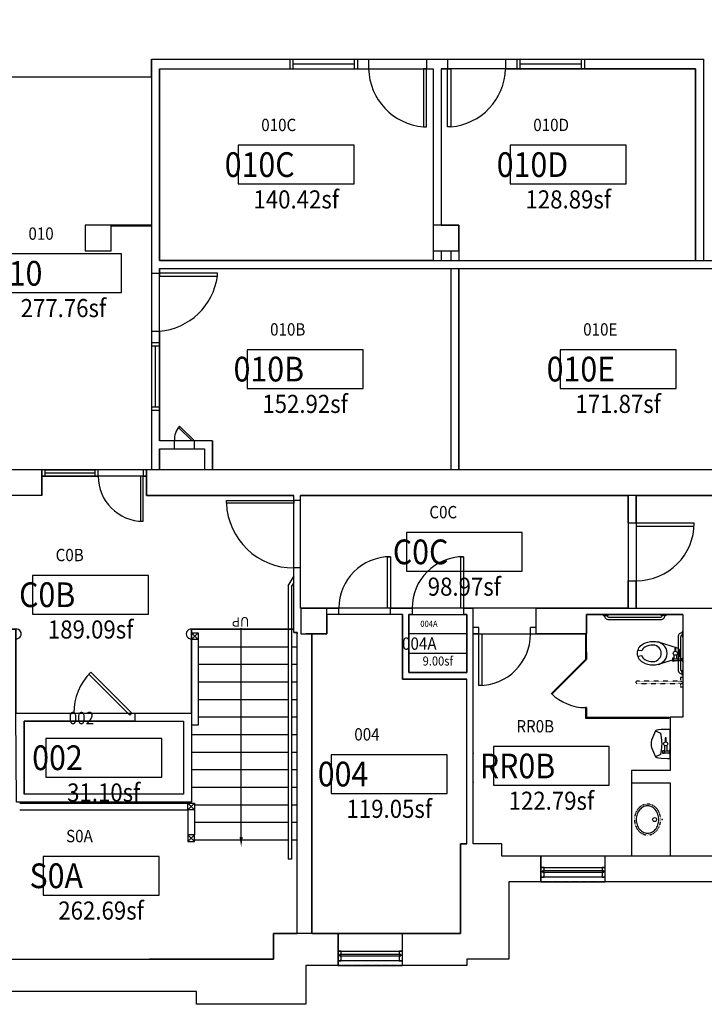
# Model space of a CAD drawing. Units: inches. Extents: x 425 to 2220, y 328 to 1610.
# Drawn here: x 1274 to 1699, y 328 to 940 of the extents above; entities that cross this region are included whole.
import ezdxf
from ezdxf.enums import TextEntityAlignment as Align

# ---------------------------------------------------------------- set-up
doc = ezdxf.new("R2010")
doc.units = ezdxf.units.IN
doc.header["$LTSCALE"] = 0.5
doc.header["$MEASUREMENT"] = 0
doc.linetypes.add('CENTER', pattern=[2, 1.25, -0.25, 0.25, -0.25])
doc.linetypes.add('DASHED2', pattern=[0.375, 0.25, -0.125])
for name, color, linetype in [('SP-AREA', 252, 'Continuous'), ('SP-CASE', 11, 'Continuous'), ('SP-COLUMNS', 40, 'Continuous'), ('SP-DOOR', 5, 'Continuous'), ('SP-FIXT', 35, 'CENTER'), ('SP-GROSS', 30, 'CENTER'), ('SP-RMBX', 7, 'Continuous'), ('SP-RMDR', 7, 'Continuous'), ('SP-RMNO', 7, 'Continuous'), ('SP-ROOM', 7, 'Continuous'), ('SP-STAIRS', 1, 'Continuous'), ('SP-WALL', 7, 'Continuous'), ('SP-WALLHALF', 42, 'Continuous'), ('SP-WINDOW', 6, 'Continuous')]:
    doc.layers.add(name, color=color, linetype=linetype)
doc.layers.get('0').off()
doc.styles.add('A-FLPL-01-B3$0$Standard', font='romans.shx')
doc.styles.add('RomanS', font='romans.shx')

# ---------------------------------------------------------------- blocks, each defined once
blk = doc.blocks.new('FMGRM1-flat-1')
at = {"layer": 'SP-RMDR', "style": 'RomanS', "width": 0.9}
blk.add_attdef('RMDOOR', (-21.72, 20.82), '', height=7.68, dxfattribs=at)
at = {"layer": 'SP-ROOM', "style": 'RomanS', "width": 0.9}
for tag, p in [('RMAREA', (0, -27.22)), ('DATA1', (0, -42.53)), ('DATA2', (0, -57.83)), ('DATA3', (0, -73.14)), ('DATA4', (0, -88.44)), ('DATA5', (0, -103.75))]:
    blk.add_attdef(tag, text='', height=11.25, dxfattribs=at).set_placement(p, align=Align.CENTER)
at = {"linetype": 'Continuous'}
blk.add_wipeout([(-36, -12), (36, -12), (36, 12), (-36, 12)], dxfattribs=at).dxf.layer = 'SP-ROOM'
at = {"layer": 'SP-RMBX', "color": 255}
blk.add_lwpolyline([(-36, -12), (36, -12), (36, 12), (-36, 12)], close=True, dxfattribs=at)
at = {"layer": 'SP-RMNO', "style": 'RomanS', "width": 0.9}
blk.add_attdef('RMNUMB', (-44.43, -7.68), '', height=15.36, dxfattribs=at)
blk = doc.blocks.new('FMGRM1-flat-8')
at = {"layer": 'SP-RMDR', "style": 'RomanS', "width": 0.9}
blk.add_attdef('RMDOOR', (-21.72, 20.82), '', height=7.68, dxfattribs=at)
at = {"layer": 'SP-ROOM', "style": 'RomanS', "width": 0.9}
for tag, p in [('RMAREA', (0, -27.22)), ('DATA1', (0, -42.53)), ('DATA2', (0, -57.83)), ('DATA3', (0, -73.14)), ('DATA4', (0, -88.44)), ('DATA5', (0, -103.75))]:
    blk.add_attdef(tag, text='', height=11.25, dxfattribs=at).set_placement(p, align=Align.CENTER)
at = {"linetype": 'Continuous'}
blk.add_wipeout([(-36, -12), (36, -12), (36, 12), (-36, 12)], dxfattribs=at).dxf.layer = 'SP-ROOM'
at = {"layer": 'SP-RMBX', "color": 255}
blk.add_lwpolyline([(-36, -12), (36, -12), (36, 12), (-36, 12)], close=True, dxfattribs=at)
at = {"layer": 'SP-RMNO', "style": 'RomanS', "width": 0.9}
blk.add_attdef('RMNUMB', (-44.43, -7.68), '', height=15.36, dxfattribs=at)
blk = doc.blocks.new('FMGRM1-flat-9')
at = {"layer": 'SP-RMDR', "style": 'RomanS', "width": 0.9}
blk.add_attdef('RMDOOR', (-21.72, 20.82), '', height=7.68, dxfattribs=at)
at = {"layer": 'SP-ROOM', "style": 'RomanS', "width": 0.9}
for tag, p in [('RMAREA', (0, -27.22)), ('DATA1', (0, -42.53)), ('DATA2', (0, -57.83)), ('DATA3', (0, -73.14)), ('DATA4', (0, -88.44)), ('DATA5', (0, -103.75))]:
    blk.add_attdef(tag, text='', height=11.25, dxfattribs=at).set_placement(p, align=Align.CENTER)
at = {"linetype": 'Continuous'}
blk.add_wipeout([(-36, -12), (36, -12), (36, 12), (-36, 12)], dxfattribs=at).dxf.layer = 'SP-ROOM'
at = {"layer": 'SP-RMBX', "color": 255}
blk.add_lwpolyline([(-36, -12), (36, -12), (36, 12), (-36, 12)], close=True, dxfattribs=at)
at = {"layer": 'SP-RMNO', "style": 'RomanS', "width": 0.9}
blk.add_attdef('RMNUMB', (-44.43, -7.68), '', height=15.36, dxfattribs=at)
blk = doc.blocks.new('FMGRM1-flat-19')
at = {"layer": 'SP-RMDR', "style": 'RomanS', "width": 0.9}
blk.add_attdef('RMDOOR', (-21.72, 20.82), '', height=7.68, dxfattribs=at)
at = {"layer": 'SP-ROOM', "style": 'RomanS', "width": 0.9}
for tag, p in [('RMAREA', (0, -27.22)), ('DATA1', (0, -42.53)), ('DATA2', (0, -57.83)), ('DATA3', (0, -73.14)), ('DATA4', (0, -88.44)), ('DATA5', (0, -103.75))]:
    blk.add_attdef(tag, text='', height=11.25, dxfattribs=at).set_placement(p, align=Align.CENTER)
at = {"linetype": 'Continuous'}
blk.add_wipeout([(-36, -12), (36, -12), (36, 12), (-36, 12)], dxfattribs=at).dxf.layer = 'SP-ROOM'
at = {"layer": 'SP-RMBX', "color": 255}
blk.add_lwpolyline([(-36, -12), (36, -12), (36, 12), (-36, 12)], close=True, dxfattribs=at)
at = {"layer": 'SP-RMNO', "style": 'RomanS', "width": 0.9}
blk.add_attdef('RMNUMB', (-44.43, -7.68), '', height=15.36, dxfattribs=at)
blk = doc.blocks.new('FMGRM1-flat-20')
at = {"layer": 'SP-RMDR', "style": 'RomanS', "width": 0.9}
blk.add_attdef('RMDOOR', (-21.72, 20.82), '', height=7.68, dxfattribs=at)
at = {"layer": 'SP-ROOM', "style": 'RomanS', "width": 0.9}
for tag, p in [('RMAREA', (0, -27.22)), ('DATA1', (0, -42.53)), ('DATA2', (0, -57.83)), ('DATA3', (0, -73.14)), ('DATA4', (0, -88.44)), ('DATA5', (0, -103.75))]:
    blk.add_attdef(tag, text='', height=11.25, dxfattribs=at).set_placement(p, align=Align.CENTER)
at = {"linetype": 'Continuous'}
blk.add_wipeout([(-36, -12), (36, -12), (36, 12), (-36, 12)], dxfattribs=at).dxf.layer = 'SP-ROOM'
at = {"layer": 'SP-RMBX', "color": 255}
blk.add_lwpolyline([(-36, -12), (36, -12), (36, 12), (-36, 12)], close=True, dxfattribs=at)
at = {"layer": 'SP-RMNO', "style": 'RomanS', "width": 0.9}
blk.add_attdef('RMNUMB', (-44.43, -7.68), '', height=15.36, dxfattribs=at)
blk = doc.blocks.new('FMGRM1-flat-39')
at = {"layer": 'SP-RMDR', "style": 'RomanS', "width": 0.9}
blk.add_attdef('RMDOOR', (-21.72, 20.82), '', height=7.68, dxfattribs=at)
at = {"layer": 'SP-ROOM', "style": 'RomanS', "width": 0.9}
for tag, p in [('RMAREA', (0, -27.22)), ('DATA1', (0, -42.53)), ('DATA2', (0, -57.83)), ('DATA3', (0, -73.14)), ('DATA4', (0, -88.44)), ('DATA5', (0, -103.75))]:
    blk.add_attdef(tag, text='', height=11.25, dxfattribs=at).set_placement(p, align=Align.CENTER)
at = {"linetype": 'Continuous'}
blk.add_wipeout([(-36, -12), (36, -12), (36, 12), (-36, 12)], dxfattribs=at).dxf.layer = 'SP-ROOM'
at = {"layer": 'SP-RMBX', "color": 255}
blk.add_lwpolyline([(-36, -12), (36, -12), (36, 12), (-36, 12)], close=True, dxfattribs=at)
at = {"layer": 'SP-RMNO', "style": 'RomanS', "width": 0.9}
blk.add_attdef('RMNUMB', (-44.43, -7.68), '', height=15.36, dxfattribs=at)
blk = doc.blocks.new('FMGRM1-flat-40')
at = {"layer": 'SP-RMDR', "style": 'RomanS', "width": 0.9}
blk.add_attdef('RMDOOR', (-21.72, 20.82), '', height=7.68, dxfattribs=at)
at = {"layer": 'SP-ROOM', "style": 'RomanS', "width": 0.9}
for tag, p in [('RMAREA', (0, -27.22)), ('DATA1', (0, -42.53)), ('DATA2', (0, -57.83)), ('DATA3', (0, -73.14)), ('DATA4', (0, -88.44)), ('DATA5', (0, -103.75))]:
    blk.add_attdef(tag, text='', height=11.25, dxfattribs=at).set_placement(p, align=Align.CENTER)
at = {"linetype": 'Continuous'}
blk.add_wipeout([(-36, -12), (36, -12), (36, 12), (-36, 12)], dxfattribs=at).dxf.layer = 'SP-ROOM'
at = {"layer": 'SP-RMBX', "color": 255}
blk.add_lwpolyline([(-36, -12), (36, -12), (36, 12), (-36, 12)], close=True, dxfattribs=at)
at = {"layer": 'SP-RMNO', "style": 'RomanS', "width": 0.9}
blk.add_attdef('RMNUMB', (-44.43, -7.68), '', height=15.36, dxfattribs=at)
blk = doc.blocks.new('FMGRM1-flat-41')
at = {"layer": 'SP-RMDR', "style": 'RomanS', "width": 0.9}
blk.add_attdef('RMDOOR', (-21.72, 20.82), '', height=7.68, dxfattribs=at)
at = {"layer": 'SP-ROOM', "style": 'RomanS', "width": 0.9}
for tag, p in [('RMAREA', (0, -27.22)), ('DATA1', (0, -42.53)), ('DATA2', (0, -57.83)), ('DATA3', (0, -73.14)), ('DATA4', (0, -88.44)), ('DATA5', (0, -103.75))]:
    blk.add_attdef(tag, text='', height=11.25, dxfattribs=at).set_placement(p, align=Align.CENTER)
at = {"linetype": 'Continuous'}
blk.add_wipeout([(-36, -12), (36, -12), (36, 12), (-36, 12)], dxfattribs=at).dxf.layer = 'SP-ROOM'
at = {"layer": 'SP-RMBX', "color": 255}
blk.add_lwpolyline([(-36, -12), (36, -12), (36, 12), (-36, 12)], close=True, dxfattribs=at)
at = {"layer": 'SP-RMNO', "style": 'RomanS', "width": 0.9}
blk.add_attdef('RMNUMB', (-44.43, -7.68), '', height=15.36, dxfattribs=at)
blk = doc.blocks.new('FMGRM1-flat-42')
at = {"layer": 'SP-RMDR', "style": 'RomanS', "width": 0.9}
blk.add_attdef('RMDOOR', (-21.72, 20.82), '', height=7.68, dxfattribs=at)
at = {"layer": 'SP-ROOM', "style": 'RomanS', "width": 0.9}
for tag, p in [('RMAREA', (0, -27.22)), ('DATA1', (0, -42.53)), ('DATA2', (0, -57.83)), ('DATA3', (0, -73.14)), ('DATA4', (0, -88.44)), ('DATA5', (0, -103.75))]:
    blk.add_attdef(tag, text='', height=11.25, dxfattribs=at).set_placement(p, align=Align.CENTER)
at = {"linetype": 'Continuous'}
blk.add_wipeout([(-36, -12), (36, -12), (36, 12), (-36, 12)], dxfattribs=at).dxf.layer = 'SP-ROOM'
at = {"layer": 'SP-RMBX', "color": 255}
blk.add_lwpolyline([(-36, -12), (36, -12), (36, 12), (-36, 12)], close=True, dxfattribs=at)
at = {"layer": 'SP-RMNO', "style": 'RomanS', "width": 0.9}
blk.add_attdef('RMNUMB', (-44.43, -7.68), '', height=15.36, dxfattribs=at)
blk = doc.blocks.new('FMGRM1-flat-52')
at = {"layer": 'SP-RMDR', "style": 'RomanS', "width": 0.9}
blk.add_attdef('RMDOOR', (-10.86, 10.41), '', height=3.84, dxfattribs=at)
at = {"layer": 'SP-ROOM', "style": 'RomanS', "width": 0.9}
for tag, p in [('DATA1', (0, -21.26)), ('DATA2', (0, -28.92)), ('DATA3', (0, -36.57)), ('DATA4', (0, -44.22)), ('DATA5', (0, -51.87))]:
    blk.add_attdef(tag, text='', height=5.62, dxfattribs=at).set_placement(p, align=Align.CENTER)
at = {"linetype": 'Continuous'}
blk.add_wipeout([(-18, -6), (18, -6), (18, 6), (-18, 6)], dxfattribs=at).dxf.layer = 'SP-ROOM'
at = {"layer": 'SP-RMBX', "color": 255}
blk.add_lwpolyline([(-18, -6), (18, -6), (18, 6), (-18, 6)], close=True, dxfattribs=at)
at = {"layer": 'SP-RMNO', "style": 'RomanS', "width": 0.9}
blk.add_attdef('RMNUMB', (-22.22, -3.84), '', height=7.68, dxfattribs=at)
at = {"layer": 'SP-ROOM', "style": 'RomanS', "width": 0.9}
blk.add_attdef('RMAREA', text='', height=5.62, dxfattribs=at).set_placement((0, -13.61), align=Align.CENTER)
blk = doc.blocks.new('FMGRM1-flat-53')
at = {"layer": 'SP-RMDR', "style": 'RomanS', "width": 0.9}
blk.add_attdef('RMDOOR', (-21.72, 20.82), '', height=7.68, dxfattribs=at)
at = {"layer": 'SP-ROOM', "style": 'RomanS', "width": 0.9}
for tag, p in [('RMAREA', (0, -27.22)), ('DATA1', (0, -42.53)), ('DATA2', (0, -57.83)), ('DATA3', (0, -73.14)), ('DATA4', (0, -88.44)), ('DATA5', (0, -103.75))]:
    blk.add_attdef(tag, text='', height=11.25, dxfattribs=at).set_placement(p, align=Align.CENTER)
at = {"linetype": 'Continuous'}
blk.add_wipeout([(-36, -12), (36, -12), (36, 12), (-36, 12)], dxfattribs=at).dxf.layer = 'SP-ROOM'
at = {"layer": 'SP-RMBX', "color": 255}
blk.add_lwpolyline([(-36, -12), (36, -12), (36, 12), (-36, 12)], close=True, dxfattribs=at)
at = {"layer": 'SP-RMNO', "style": 'RomanS', "width": 0.9}
blk.add_attdef('RMNUMB', (-44.43, -7.68), '', height=15.36, dxfattribs=at)
blk = doc.blocks.new('FMGRM1-flat-55')
at = {"layer": 'SP-RMDR', "style": 'RomanS', "width": 0.9}
blk.add_attdef('RMDOOR', (-21.72, 20.82), '', height=7.68, dxfattribs=at)
at = {"layer": 'SP-ROOM', "style": 'RomanS', "width": 0.9}
for tag, p in [('RMAREA', (0, -27.22)), ('DATA1', (0, -42.53)), ('DATA2', (0, -57.83)), ('DATA3', (0, -73.14)), ('DATA4', (0, -88.44)), ('DATA5', (0, -103.75))]:
    blk.add_attdef(tag, text='', height=11.25, dxfattribs=at).set_placement(p, align=Align.CENTER)
at = {"linetype": 'Continuous'}
blk.add_wipeout([(-36, -12), (36, -12), (36, 12), (-36, 12)], dxfattribs=at).dxf.layer = 'SP-ROOM'
at = {"layer": 'SP-RMBX', "color": 255}
blk.add_lwpolyline([(-36, -12), (36, -12), (36, 12), (-36, 12)], close=True, dxfattribs=at)
at = {"layer": 'SP-RMNO', "style": 'RomanS', "width": 0.9}
blk.add_attdef('RMNUMB', (-44.43, -7.68), '', height=15.36, dxfattribs=at)
blk = doc.blocks.new('Kohler-Caxton_19x16-flat-1')
at = {"color": 8, "linetype": 'DASHED2', "ltscale": 0.25, "flags": 128}
blk.add_lwpolyline([(18.12, 0), (18.09, 0.93), (17.97, 1.85), (17.78, 2.76), (17.51, 3.66), (17.17, 4.52), (16.75, 5.35), (16.26, 6.14), (15.69, 6.88), (15.04, 7.55), (14.33, 8.14), (13.55, 8.66), (12.72, 9.07), (11.66, 9.36), (10.93, 9.56), (10, 9.63), (9.07, 9.56), (8.16, 9.38), (7.28, 9.07), (6.45, 8.66), (5.67, 8.14), (4.96, 7.55), (4.31, 6.88), (3.74, 6.14), (3.25, 5.35), (2.83, 4.52), (2.48, 3.66), (2.22, 2.76), (2.03, 1.85), (1.91, 0.93), (1.87, 0), (1.91, -0.93), (2.03, -1.85), (2.22, -2.76), (2.48, -3.66), (2.83, -4.52), (3.25, -5.35), (3.74, -6.14), (4.31, -6.88), (4.96, -7.55), (5.67, -8.14), (6.45, -8.66), (7.28, -9.07), (8.16, -9.38), (9.07, -9.56), (10, -9.62), (10.93, -9.56), (11.84, -9.38), (12.72, -9.07), (13.55, -8.66), (14.33, -8.14), (15.04, -7.55), (15.69, -6.88), (16.26, -6.14), (16.75, -5.35), (17.17, -4.52), (17.51, -3.66), (17.78, -2.76), (17.97, -1.85), (18.09, -0.93)], close=True, dxfattribs=at)
at = {"color": 35, "ltscale": 0.25, "flags": 128}
blk.add_lwpolyline([(17, 0), (16.96, 0.84), (16.86, 1.67), (16.69, 2.49), (16.45, 3.29), (16.14, 4.06), (15.77, 4.8), (15.33, 5.49), (14.83, 6.14), (14.27, 6.72), (13.66, 7.24), (12.99, 7.68), (12.32, 8.01), (11.36, 8.28), (10.74, 8.45), (10, 8.5), (9.22, 8.44), (8.46, 8.29), (7.72, 8.03), (7.01, 7.68), (6.34, 7.24), (5.73, 6.72), (5.17, 6.14), (4.66, 5.49), (4.23, 4.8), (3.85, 4.06), (3.55, 3.29), (3.31, 2.49), (3.14, 1.67), (3.03, 0.84), (3, 0), (3.03, -0.84), (3.14, -1.67), (3.31, -2.49), (3.55, -3.29), (3.85, -4.06), (4.23, -4.8), (4.66, -5.49), (5.17, -6.14), (5.73, -6.72), (6.34, -7.24), (7.01, -7.68), (7.72, -8.03), (8.46, -8.29), (9.22, -8.44), (10, -8.5), (10.78, -8.44), (11.54, -8.29), (12.28, -8.03), (12.99, -7.68), (13.66, -7.24), (14.27, -6.72), (14.83, -6.14), (15.33, -5.49), (15.77, -4.8), (16.14, -4.06), (16.45, -3.29), (16.69, -2.49), (16.86, -1.67), (16.96, -0.84)], close=True, dxfattribs=at)
at = {"color": 35, "ltscale": 0.25}
blk.add_circle((14.37, 0), 1.25, dxfattribs=at)
blk.add_point((19, 0), dxfattribs=at)
blk = doc.blocks.new('24-grab_plan-flat-1')
at = {"color": 35, "ltscale": 0.25, "flags": 128}
for points in [[(-0.5, 24.75, 0.414214), (-3, 22.25), (-3, 1.75, 0.414214), (-0.5, -0.75)], [(-0.5, 23.25, 0.414214), (-1.5, 22.25), (-1.5, 1.75, 0.414214), (-0.5, 0.75)]]:
    blk.add_lwpolyline(points, format="xyb", dxfattribs=at)
at = {"color": 35, "ltscale": 0.25}
for points in [[(0, 25.5), (-0.5, 25.5), (-0.5, 22.5), (0, 22.5)], [(0, -1.5), (-0.5, -1.5), (-0.5, 1.5), (0, 1.5)]]:
    blk.add_lwpolyline(points, close=True, dxfattribs=at)
blk = doc.blocks.new('lynbrook-plan-flat-1')
at = {"color": 35, "ltscale": 0.25}
for p, q in [((-3.76, -4.38), (-3.38, -4.38)), ((-3.76, -5.62), (-0.5, -5.62)), ((-3.38, -1.08), (-3.38, -4.38)), ((-2.12, -4.38), (-0.5, -4.38))]:
    blk.add_line(p, q, dxfattribs=at)
at = {"color": 35, "ltscale": 0.25, "flags": 128}
blk.add_lwpolyline([(-9, 8), (-10.92, 3.73), (-11.48, 2.21), (-11.66, 1.26), (-11.75, 0), (-11.66, -1.26), (-11.48, -2.21), (-10.92, -3.73), (-9, -8)], dxfattribs=at)
blk.add_lwpolyline([(-5.46, -4), (-6, -6.62), (-9, -8), (-8.85, -8.26), (-8.29, -8.56), (-7.23, -8.73), (-5.46, -8.85), (-1.56, -9), (0, -9), (0, 9), (-1.56, 9), (-5.46, 8.85), (-7.23, 8.73), (-8.29, 8.56), (-8.85, 8.26), (-9, 8), (-6, 6.62), (-5.46, 4), (-5.22, 0)], close=True, dxfattribs=at)
at = {"color": 35, "ltscale": 0.25}
for points in [[(-2.5, 1.25), (-2.5, 3.75), (-3, 3.75), (-3, 1.25)], [(-2.12, -1.08), (-2.12, -4.38)], [(0, -4.12), (-0.5, -4.12), (-0.5, -5.88), (0, -5.88)]]:
    blk.add_lwpolyline(points, dxfattribs=at)
blk.add_lwpolyline([(-4.5, -4.12), (-3.76, -4), (-3.76, -6), (-4.5, -5.88)], close=True, dxfattribs=at)
blk.add_circle((-2.75, 0), 1.25, dxfattribs=at)
blk.add_arc((-2.75, -3.75), 0.884, 225, 314.9997, dxfattribs=at)
blk = doc.blocks.new('Madera-plan-flat-1')
at = {"color": 35}
for p, q in [((-5.76, -4.62), (-5.76, -3.38)), ((-4.12, -3.38), (-3.42, -3.38)), ((-0.5, -4.62), (-0.5, -3.38))]:
    blk.add_line(p, q, dxfattribs=at)
at = {"color": 35, "ltscale": 0.25}
blk.add_lwpolyline([(-6.5, -4.31), (-15.49, -7.02), (-15.49, -7.02, -0.089972), (-18.66, -7.38, -0.126126), (-24.82, -5.8, -0.591954), (-24.82, 5.8, -0.12612), (-18.66, 7.37, -0.089934), (-15.49, 7.02), (-3.63, 3.45, -0.331052), (-2.2, 1.54), (-2.2, -1.54, -0.300449), (-3.42, -3.38), (-0.5, -3.38), (-0.5, -3.12), (0, -3.12), (0, -4.88), (-0.5, -4.88), (-0.5, -4.62), (-5.76, -4.62), (-5.76, -5), (-6.5, -4.88)], format="xyb", close=True, dxfattribs=at)
for points in [[(-15.49, -7.02, 0.098818), (-12.41, -5.38, 0.473616), (-12.41, 5.37, 0.098857), (-15.49, 7.02, 0.098857)], [(-28.02, -1.74), (-25.57, -1.43, 0.210112), (-23.74, -3.82, 0.126129), (-18.66, -5.13, 0.219981), (-14.74, -3.31, 0.367674), (-14.74, 3.31, 0.219981), (-18.66, 5.12, 0.126119), (-23.74, 3.82, 0.210112), (-25.57, 1.43), (-28.02, 1.74)], [(-4.12, -1.08), (-4.12, -3.38, -0.414213), (-5.38, -3.38), (-5.38, -1.08)]]:
    blk.add_lwpolyline(points, format="xyb", dxfattribs=at)
blk.add_lwpolyline([(-4.5, 1.22), (-4.5, 3.25), (-5, 3.25), (-5, 1.22)], dxfattribs=at)
at = {"color": 35}
blk.add_lwpolyline([(-5.38, -3.38), (-5.76, -3.38), (-5.76, -3), (-6.5, -3.12), (-6.5, -4.31)], dxfattribs=at)
at = {"color": 35, "ltscale": 0.25}
blk.add_circle((-4.75, 0), 1.25, dxfattribs=at)
blk = doc.blocks.new('36-grab_plan-flat-1')
at = {"color": 35, "ltscale": 0.25}
for points in [[(-37.5, 0), (-37.5, -0.5), (-34.5, -0.5), (-34.5, 0)], [(1.5, 0), (1.5, -0.5), (-1.5, -0.5), (-1.5, 0)]]:
    blk.add_lwpolyline(points, close=True, dxfattribs=at)
at = {"color": 35, "ltscale": 0.25, "flags": 128}
for points in [[(-36.75, -0.5, 0.414214), (-34.25, -3), (-1.75, -3, 0.414214), (0.75, -0.5)], [(-35.25, -0.5, 0.414214), (-34.25, -1.5), (-1.75, -1.5, 0.414214), (-0.75, -0.5)]]:
    blk.add_lwpolyline(points, format="xyb", dxfattribs=at)
blk = doc.blocks.new('0-swing_grab_plan-flat-1')
at = {"layer": 'SP-FIXT', "ltscale": 0.25}
for p, q in [((-1.5, 3), (-1.5, 0.75)), ((0, 3), (-1.5, 3)), ((0, 3), (0, -3)), ((-1.5, -0.75), (-1.5, -3)), ((0, -3), (-1.5, -3))]:
    blk.add_line(p, q, dxfattribs=at)
at = {"layer": 'SP-FIXT', "linetype": 'DASHED2', "ltscale": 0.25, "flags": 128}
blk.add_lwpolyline([(-2.5, 0.75), (-28.5, 0.75, 1), (-28.5, -0.75), (-2.5, -0.75)], format="xyb", dxfattribs=at)
at = {"layer": 'SP-FIXT', "ltscale": 0.25}
blk.add_lwpolyline([(-2.5, 0.75), (-0.75, 0.75, -1), (-0.75, -0.75), (-2.5, -0.75)], format="xyb", dxfattribs=at)

msp = doc.modelspace()

# ---------------------------------------------------------------- linework, layer by layer
at = {"layer": 'SP-AREA'}
msp.add_lwpolyline([(1360.65, 673.22), (1388.65, 673.22), (1388.65, 660.22), (1360.65, 660.22)], close=True, dxfattribs=at)
at = {"layer": 'SP-AREA', "flags": 128}
msp.add_lwpolyline([(1656.82, 644.22), (1656.82, 574.22), (1984.57, 574.22), (1984.57, 644.22), (1973.57, 644.22), (1973.57, 661.22), (1913.57, 661.22), (1913.57, 644.22), (1656.82, 644.22)], close=True, dxfattribs=at)
at = {"layer": 'SP-CASE', "ltscale": 0.25}
msp.add_line((1653.82, 465.72), (1653.82, 420.22), dxfattribs=at)
at = {"layer": 'SP-COLUMNS'}
for points in [[(1530.57, 796.22), (1546.57, 796.22), (1546.57, 812.22), (1530.57, 812.22)], [(1448.57, 558.22), (1464.57, 558.22), (1464.57, 574.22), (1448.57, 574.22)]]:
    msp.add_lwpolyline(points, close=True, dxfattribs=at)
at = {"layer": 'SP-DOOR'}
for p, q in [((1490.57, 915.22), (1490.57, 909.22)), ((1526.57, 915.22), (1526.57, 909.22)), ((1539.57, 915.22), (1539.57, 909.22)), ((1575.57, 915.22), (1575.57, 909.22)), ((1380.96, 678.22), (1372.39, 686.45)), ((1382.4, 678.22), (1373.02, 687.23)), ((1656.82, 627.22), (1692.82, 627.22)), ((1656.82, 625.22), (1692.82, 625.22))]:
    msp.add_line(p, q, dxfattribs=at)
for points in [[(1526.57, 873.22), (1526.57, 909.22), (1524.57, 909.22), (1524.57, 873.22)], [(1539.57, 873.22), (1539.57, 909.22), (1541.57, 909.22), (1541.57, 873.22)], [(1396.65, 782.22), (1360.65, 782.22), (1360.65, 780.47), (1396.65, 780.47)], [(1348.82, 628.22), (1350.57, 628.22), (1350.57, 656.22), (1348.82, 656.22)], [(1350.57, 656.22), (1352.57, 656.22), (1352.57, 660.22), (1350.57, 660.22)], [(1444.22, 639.47), (1402.22, 639.47), (1402.22, 641.22), (1444.22, 641.22)], [(1560.82, 558.22), (1560.82, 526.22), (1559.07, 526.22), (1559.07, 558.22)]]:
    msp.add_lwpolyline(points, close=True, dxfattribs=at)
at = {"layer": 'SP-DOOR', "ltscale": 0.25}
msp.add_lwpolyline([(1604.11, 521.25), (1625.32, 542.47), (1625.68, 542.11), (1604.46, 520.9)], close=True, dxfattribs=at)
at = {"layer": 'SP-DOOR'}
for centre, radius, start, end in [((1527.57, 910.11), 37.01, 181.37817, 265.34867), ((1357.2, 785.89), 39.82, 274.96871, 352.17729), ((1382.53, 678.9), 12.64, 138.77702, 183.08376), ((1350.57, 656.22), 28, 180, 270), ((1444.13, 641.16), 41.94, 182.31242, 270.12533), ((1656.82, 627.22), 36, 270, 0), ((1559.07, 558.22), 32, 270, 0)]:
    msp.add_arc(centre, radius, start, end, dxfattribs=at)
at = {"layer": 'SP-DOOR', "ltscale": 0.25}
msp.add_arc((1625.32, 542.47), 30, 225, 270, dxfattribs=at)
at = {"layer": 'SP-FIXT', "linetype": 'ByBlock', "lineweight": -2}
for p in [(1555.57, 484.22), (1555.57, 466.22)]:
    msp.add_point(p, dxfattribs=at)
at = {"layer": 'SP-ROOM', "color": 6}
for p, q in [((1441.57, 915.22), (1441.57, 909.22)), ((1443.57, 915.22), (1443.57, 909.22)), ((1443.57, 912.22), (1481.57, 912.22)), ((1481.57, 915.22), (1481.57, 909.22)), ((1483.57, 915.22), (1483.57, 909.22)), ((1582.57, 915.22), (1582.57, 909.22)), ((1584.57, 915.22), (1584.57, 909.22)), ((1584.57, 912.22), (1622.57, 912.22)), ((1622.57, 915.22), (1622.57, 909.22)), ((1624.57, 915.22), (1624.57, 909.22)), ((1355.65, 739.22), (1360.65, 739.22)), ((1355.65, 737.22), (1360.65, 737.22)), ((1358.15, 699.22), (1358.15, 737.22)), ((1355.65, 699.22), (1360.65, 699.22)), ((1355.65, 697.22), (1360.65, 697.22)), ((1685.82, 570.22), (1625.82, 570.22))]:
    msp.add_line(p, q, dxfattribs=at)
at = {"layer": 'SP-ROOM'}
for p, q in [((1651.82, 627.22), (1656.82, 627.22)), ((1625.82, 547.22), (1625.82, 558.22))]:
    msp.add_line(p, q, dxfattribs=at)
at = {"layer": 'SP-STAIRS'}
for p, q in [((1440.66, 588.15), (1444.29, 594.43)), ((1440.66, 588.15), (1440.66, 566.98)), ((1442.66, 587.43), (1444.29, 590.24)), ((1442.66, 587.43), (1442.66, 566.98)), ((1440.66, 566.98), (1440.66, 418.37)), ((1442.66, 566.98), (1442.66, 418.37)), ((1380.54, 561.23), (1426.85, 561.23)), ((1384.64, 558.98), (1380.54, 554.88)), ((1384.64, 554.88), (1380.54, 558.98)), ((1380.54, 555.23), (1380.54, 558.98)), ((1411.41, 432.15), (1411.41, 561.73)), ((1426.85, 561.23), (1440.66, 561.23)), ((1442.66, 561.23), (1444.29, 561.23)), ((1380.54, 555.38), (1380.54, 501.59)), ((1384.64, 555.38), (1384.64, 501.59)), ((1384.64, 550.33), (1440.66, 550.33)), ((1442.66, 550.33), (1446.03, 550.33)), ((1384.64, 539.42), (1440.66, 539.42)), ((1442.66, 539.42), (1446.03, 539.42)), ((1384.64, 528.52), (1440.66, 528.52)), ((1442.66, 528.52), (1446.03, 528.52)), ((1384.64, 517.61), (1440.66, 517.61)), ((1442.66, 517.61), (1446.03, 517.61)), ((1384.64, 501.59), (1380.54, 501.59)), ((1384.64, 506.71), (1440.66, 506.71)), ((1442.66, 506.71), (1446.03, 506.71)), ((1380.53, 495.8), (1440.66, 495.8)), ((1442.66, 495.8), (1446.03, 495.8)), ((1380.53, 484.89), (1440.66, 484.89)), ((1442.66, 484.89), (1446.03, 484.89)), ((1380.53, 473.99), (1440.66, 473.99)), ((1442.66, 473.99), (1446.03, 473.99)), ((1380.53, 463.08), (1440.66, 463.08)), ((1442.66, 463.08), (1446.03, 463.08)), ((1378.23, 453.18), (1382.33, 449.07)), ((1378.23, 449.07), (1382.33, 453.18)), ((1273.85, 449.07), (1378.23, 449.07)), ((1378.23, 449.07), (1378.23, 433.47)), ((1382.33, 452.18), (1440.66, 452.18)), ((1382.33, 449.07), (1382.33, 433.47)), ((1442.66, 452.18), (1446.03, 452.18)), ((1382.33, 441.27), (1440.66, 441.27)), ((1442.66, 441.27), (1446.03, 441.27)), ((1378.23, 433.47), (1382.33, 429.37)), ((1378.23, 429.37), (1382.33, 433.47)), ((1382.33, 430.37), (1440.66, 430.37)), ((1442.66, 430.37), (1446.03, 430.37)), ((1442.66, 418.37), (1440.66, 418.37))]:
    msp.add_line(p, q, dxfattribs=at)
for points in [[(1380.54, 558.98), (1384.64, 558.98), (1384.64, 554.88), (1380.54, 554.88)], [(1382.33, 449.07), (1378.23, 449.07), (1378.23, 453.18), (1382.33, 453.18)], [(1382.33, 433.47), (1378.23, 433.47), (1378.23, 429.37), (1382.33, 429.37)]]:
    msp.add_lwpolyline(points, close=True, dxfattribs=at)
msp.add_arc((1380.26, 558.23), 3.01, 84.74955, 275.25045, dxfattribs=at)
msp.add_solid([(1412.41, 432.15), (1410.41, 432.15), (1411.41, 426.15)], dxfattribs=at)
at = {"layer": 'SP-WALL'}
for p, q in [((1355.65, 915.22), (1490.57, 915.22)), ((1355.65, 915.22), (1355.65, 811.9)), ((1526.57, 915.22), (1539.57, 915.22)), ((1575.57, 915.22), (1698.57, 915.22)), ((1698.57, 915.22), (1698.57, 790.22)), ((1360.65, 909.22), (1490.57, 909.22)), ((1360.65, 909.22), (1360.65, 790.22)), ((1526.57, 909.22), (1530.57, 909.22)), ((1530.57, 909.22), (1530.57, 812.22)), ((1535.57, 909.22), (1535.57, 812.22)), ((1535.57, 909.22), (1539.57, 909.22)), ((1575.57, 909.22), (1693.57, 909.22)), ((1693.57, 909.22), (1693.57, 790.22)), ((1355.65, 811.9), (1355.65, 782.22)), ((1546.57, 812.22), (1546.57, 790.22)), ((1530.57, 796.22), (1530.57, 790.22)), ((1535.57, 796.22), (1535.57, 790.22)), ((1541.57, 796.22), (1541.57, 790.22)), ((1360.65, 790.22), (1706.57, 790.22)), ((1360.65, 785.22), (1706.57, 785.22)), ((1360.65, 785.22), (1360.65, 782.22)), ((1541.57, 785.22), (1541.57, 660.22)), ((1546.57, 785.22), (1546.57, 660.22)), ((1355.65, 782.22), (1360.65, 782.22)), ((1355.65, 746.22), (1360.65, 746.22)), ((1355.65, 746.22), (1355.65, 660.22)), ((1360.65, 746.22), (1360.65, 678.22)), ((1360.65, 673.22), (1369.9, 673.22)), ((1360.65, 673.22), (1360.65, 660.22)), ((1382.4, 673.22), (1388.65, 673.22)), ((1388.65, 673.22), (1388.65, 660.22)), ((1393.65, 678.22), (1393.65, 660.22)), ((1287.65, 660.22), (1287.65, 644.22)), ((1287.65, 644.22), (1287.65, 659.81)), ((1352.57, 660.22), (1352.57, 656.22)), ((1352.65, 660.22), (1352.65, 644.22)), ((1287.65, 644.22), (726.57, 644.22)), ((1444.22, 641.22), (1444.22, 644.22)), ((1448.22, 644.22), (1651.82, 644.22)), ((1913.57, 644.22), (1448.22, 644.22)), ((1448.22, 641.22), (1448.22, 644.22)), ((1651.82, 644.22), (1651.82, 627.22)), ((1651.82, 627.22), (1651.82, 644.22)), ((1656.82, 644.22), (1913.57, 644.22)), ((1656.82, 627.22), (1656.82, 644.22)), ((1656.82, 627.22), (1656.82, 644.22)), ((1448.22, 641.22), (1444.22, 641.22)), ((1651.82, 627.22), (1656.82, 627.22)), ((1651.82, 627.22), (1656.82, 627.22)), ((1651.82, 627.22), (1656.82, 627.22)), ((1448.22, 599.22), (1444.22, 599.22)), ((1444.22, 559.22), (1444.22, 599.22)), ((1448.22, 574.22), (1448.22, 599.22)), ((1448.22, 574.22), (1448.22, 599.22)), ((1651.82, 591.22), (1656.82, 591.22)), ((1651.82, 574.22), (1651.82, 591.22)), ((1656.82, 574.22), (1656.82, 591.22)), ((1448.22, 574.22), (1472.07, 574.22)), ((1464.57, 570.22), (1464.57, 558.22)), ((1472.07, 570.22), (1472.07, 574.22)), ((1504.07, 570.22), (1504.07, 574.22)), ((1504.07, 574.22), (1517.57, 574.22)), ((1517.57, 570.22), (1515.57, 570.22)), ((1517.57, 574.22), (1517.57, 570.22)), ((1549.57, 574.22), (1555.57, 574.22)), ((1549.57, 574.22), (1555.57, 574.22)), ((1549.57, 574.22), (1549.57, 570.22)), ((1551.57, 570.22), (1549.57, 570.22)), ((1594.57, 574.22), (1707.07, 574.22)), ((1594.57, 558.22), (1594.57, 574.22)), ((1625.82, 570.22), (1685.82, 570.22)), ((1625.82, 570.22), (1625.82, 558.22)), ((1444.22, 559.22), (1446.22, 559.22)), ((1446.22, 559.22), (1446.22, 558.22)), ((1464.57, 558.22), (1451.57, 558.22)), ((1559.07, 562.22), (1555.57, 562.22)), ((1559.07, 558.22), (1555.57, 558.22)), ((1559.07, 558.22), (1559.07, 562.22)), ((1594.57, 562.22), (1591.07, 562.22)), ((1591.07, 558.22), (1591.07, 562.22)), ((1625.82, 558.22), (1594.57, 558.22)), ((1610.57, 558.22), (1594.57, 558.22)), ((1380.54, 508.98), (1380.54, 453.73)), ((1276.54, 503.98), (1276.54, 458.73)), ((1375.54, 503.98), (1375.54, 458.73)), ((1597.57, 404.22), (1597.57, 420.22)), ((1637.57, 404.22), (1637.57, 420.22)), ((1547.57, 404.22), (1547.57, 378.22)), ((1471.57, 352.22), (1471.57, 372.22)), ((1511.57, 352.22), (1511.57, 372.22))]:
    msp.add_line(p, q, dxfattribs=at)
at = {"layer": 'SP-WALL', "ltscale": 0.25}
for p, q in [((1369.9, 678.22), (1369.9, 673.22)), ((1382.4, 673.22), (1382.4, 678.22)), ((1685.82, 570.22), (1685.82, 506.47)), ((1677.82, 506.47), (1677.82, 473.47)), ((1685.82, 506.47), (1677.82, 506.47)), ((1653.82, 473.47), (1653.82, 465.72)), ((1677.82, 473.47), (1653.82, 473.47)), ((1653.82, 465.72), (1677.82, 465.72)), ((1677.82, 465.72), (1677.82, 420.22))]:
    msp.add_line(p, q, dxfattribs=at)
at = {"layer": 'SP-WALL', "linetype": 'Continuous'}
msp.add_line((1352.65, 644.22), (1444.22, 644.22), dxfattribs=at)
at = {"layer": 'SP-WALL'}
for points in [[(1369.9, 678.22), (1360.65, 678.22)], [(1393.65, 678.22), (1382.4, 678.22)], [(1287.65, 660.22), (1102.57, 660.22)], [(1898.57, 660.22), (1352.57, 660.22)], [(1472.07, 570.22), (1464.57, 570.22)], [(1511.57, 570.22), (1504.07, 570.22)], [(1555.57, 427.97), (1555.57, 574.22)], [(1446.22, 372.22), (1446.22, 558.22)], [(1455.22, 372.22), (1455.22, 558.22)], [(1591.07, 558.22), (1594.57, 558.22)], [(1551.57, 427.97), (1551.57, 530.22)], [(1551.57, 427.97), (1547.57, 427.97), (1547.57, 372.22)], [(1573.28, 420.22), (1573.28, 427.97), (1555.57, 427.97)], [(1597.57, 420.22), (1573.28, 420.22)], [(1706.57, 420.22), (1637.57, 420.22)], [(1597.57, 404.22), (1577.57, 404.22), (1577.57, 356.22), (1551.57, 356.22), (1551.57, 352.22), (1511.57, 352.22)], [(1706.57, 404.22), (1637.57, 404.22)], [(1173.57, 372.22), (1213.57, 372.22), (1213.57, 356.22), (1354.57, 356.22)], [(1471.57, 372.22), (1431.57, 372.22), (1431.57, 356.22), (1354.57, 356.22)], [(1547.57, 372.22), (1547.57, 372.22), (1547.57, 372.22), (1547.57, 372.22), (1511.57, 372.22)], [(1471.57, 352.22), (1451.57, 352.22), (1451.57, 328.22), (1383.57, 328.22), (1383.57, 336.22), (1383.57, 336.22)], [(1383.57, 336.22), (1261.57, 336.22), (1261.57, 328.22)]]:
    msp.add_lwpolyline(points, dxfattribs=at)
at = {"layer": 'SP-WALLHALF', "ltscale": 0.25}
for p, q in [((1625.82, 542.47), (1625.32, 542.47)), ((1625.82, 512.47), (1625.32, 512.47)), ((1677.32, 505.97), (1677.32, 506.47))]:
    msp.add_line(p, q, dxfattribs=at)
for points in [[(1625.32, 558.22), (1625.32, 542.47)], [(1625.82, 547.22), (1625.82, 542.47)]]:
    msp.add_lwpolyline(points, dxfattribs=at)
at = {"layer": 'SP-WINDOW'}
for p, q in [((1289.65, 660.22), (1320.57, 660.22)), ((1289.65, 658.22), (1320.57, 658.22)), ((1289.65, 656.22), (1320.57, 656.22))]:
    msp.add_line(p, q, dxfattribs=at)
for points in [[(1287.65, 656.22), (1289.65, 656.22), (1289.65, 660.22), (1287.65, 660.22)], [(1320.57, 656.22), (1322.57, 656.22), (1322.57, 660.22), (1320.57, 660.22)], [(1637.57, 420.22), (1597.57, 420.22), (1597.57, 413.22), (1599.57, 413.22), (1635.57, 413.22), (1637.57, 413.22)], [(1599.57, 410.22), (1598.57, 410.22), (1598.57, 411.2), (1599.57, 411.2), (1599.57, 413.22), (1597.57, 413.22), (1597.57, 407.22), (1599.57, 407.22)], [(1636.57, 411.2), (1636.07, 411.2), (1599.57, 411.2), (1598.57, 411.2), (1598.57, 410.22), (1636.57, 410.22)], [(1637.57, 413.22), (1635.57, 413.22), (1635.57, 411.2), (1636.57, 411.2), (1636.57, 410.22), (1635.57, 410.22), (1635.57, 407.22), (1637.57, 407.22)], [(1637.57, 407.22), (1635.57, 407.22), (1599.57, 407.22), (1597.57, 407.22), (1597.57, 404.22), (1637.57, 404.22)], [(1511.57, 372.22), (1471.57, 372.22), (1471.57, 361.22), (1473.57, 361.22), (1509.57, 361.22), (1511.57, 361.22)], [(1473.57, 358.22), (1472.57, 358.22), (1472.57, 359.2), (1473.57, 359.2), (1473.57, 361.22), (1471.57, 361.22), (1471.57, 355.22), (1473.57, 355.22)], [(1511.57, 361.22), (1509.57, 361.22), (1509.57, 359.2), (1510.57, 359.2), (1510.57, 358.22), (1509.57, 358.22), (1509.57, 355.22), (1511.57, 355.22)], [(1511.57, 355.22), (1509.57, 355.22), (1473.57, 355.22), (1471.57, 355.22), (1471.57, 352.22), (1511.57, 352.22)], [(1510.57, 359.2), (1510.07, 359.2), (1473.57, 359.2), (1472.57, 359.2), (1472.57, 358.22), (1510.57, 358.22)]]:
    msp.add_lwpolyline(points, close=True, dxfattribs=at)

# ---------------------------------------------------------------- block references
at = {"layer": 'SP-WALL'}
for name, p, values in [('FMGRM1-flat-41', (1445.61, 849.72), {'RMNUMB': '010C', 'RMDOOR': '010C', 'RMAREA': '140.42sf'}), ('FMGRM1-flat-40', (1614.57, 849.72), {'RMNUMB': '010D', 'RMDOOR': '010D', 'RMAREA': '128.89sf'}), ('FMGRM1-flat-1', (1300.99, 782.22), {'RMNUMB': '010', 'RMDOOR': '010', 'RMAREA': '277.76sf'}), ('FMGRM1-flat-42', (1451.11, 722.72), {'RMNUMB': '010B', 'RMDOOR': '010B', 'RMAREA': '152.92sf'}), ('FMGRM1-flat-39', (1645.57, 722.72), {'RMNUMB': '010E', 'RMDOOR': '010E', 'RMAREA': '171.87sf'}), ('FMGRM1-flat-19', (1550.02, 609.22), {'RMNUMB': 'C0C', 'RMDOOR': 'C0C', 'RMAREA': '98.97sf'}), ('FMGRM1-flat-20', (1317.9, 582.6), {'RMNUMB': 'C0B', 'RMDOOR': 'C0B', 'RMAREA': '189.09sf'}), ('FMGRM1-flat-52', (1533.57, 552.22), {'RMNUMB': '004A', 'RMDOOR': '004A', 'RMAREA': '9.00sf'}), ('FMGRM1-flat-55', (1326.04, 481.36), {'RMNUMB': '002', 'RMDOOR': '002', 'RMAREA': '31.10sf'}), ('FMGRM1-flat-9', (1604.08, 476.25), {'RMNUMB': 'RR0B', 'RMDOOR': 'RR0B', 'RMAREA': '122.79sf'}), ('FMGRM1-flat-53', (1503.4, 471.22), {'RMNUMB': '004', 'RMDOOR': '004', 'RMAREA': '119.05sf'}), ('FMGRM1-flat-8', (1324.4, 408.04), {'RMNUMB': 'S0A', 'RMDOOR': 'S0A', 'RMAREA': '262.69sf'})]:
    msp.add_blockref(name, p, dxfattribs=at).add_auto_attribs(values)
for name, p in [('36-grab_plan-flat-1', (1673.82, 570.22)), ('24-grab_plan-flat-1', (1685.82, 534.22)), ('Madera-plan-flat-1', (1685.82, 546.22)), ('0-swing_grab_plan-flat-1', (1685.82, 528.22)), ('lynbrook-plan-flat-1', (1677.82, 489.97)), ('Kohler-Caxton_19x16-flat-1', (1653.82, 442.97))]:
    msp.add_blockref(name, p, dxfattribs=at)

# ---------------------------------------------------------------- texts
at = {"layer": 'SP-STAIRS', "style": 'A-FLPL-01-B3$0$Standard'}
msp.add_text('UP', height=5.88, rotation=180, dxfattribs=at).set_placement((1416.5, 565.72), align=Align.MIDDLE_LEFT)

# ---------------------------------------------------------------- next in the draw order: linework, layer by layer
at = {"layer": 'SP-AREA', "flags": 128}
for points in [[(729.57, 904.22), (1355.65, 904.22), (1355.65, 915.22), (1698.57, 915.22), (1698.57, 790.22), (1744.57, 790.22), (1744.57, 915.22), (1904.57, 915.22), (1904.57, 952.22), (1904.57, 984.22), (1772.84, 984.22), (1772.84, 952.22), (1756.84, 952.22), (1756.84, 963.22), (1634.54, 963.22), (1634.54, 978.22), (1545.54, 978.22), (1545.54, 963.22), (898.57, 963.22)], [(1253.57, 904.22), (1355.65, 904.22), (1355.65, 812.22), (1314.57, 812.22), (1314.57, 796.22), (1330.57, 796.22), (1330.57, 811.75), (1355.65, 811.75), (1355.65, 660.22), (1102.57, 660.22)]]:
    msp.add_lwpolyline(points, dxfattribs=at)
at = {"layer": 'SP-AREA'}
for points in [[(1360.65, 909.22), (1530.57, 909.22), (1530.57, 790.22), (1360.65, 790.22)], [(1546.57, 785.22), (1744.57, 785.22), (1744.57, 660.22), (1546.57, 660.22)], [(1448.22, 644.22), (1651.82, 644.22), (1651.82, 574.22), (1448.22, 574.22)], [(1276.54, 503.98), (1375.54, 503.98), (1375.54, 458.73), (1276.54, 458.73)]]:
    msp.add_lwpolyline(points, close=True, dxfattribs=at)
at = {"layer": 'SP-AREA', "flags": 128}
for points in [[(1535.57, 909.22), (1535.57, 812.22), (1546.57, 812.22), (1546.57, 790.22), (1693.57, 790.22), (1693.57, 909.22), (1535.57, 909.22)], [(1360.65, 678.22), (1360.65, 785.22), (1541.57, 785.22), (1541.57, 660.22), (1393.65, 660.22), (1393.65, 678.22), (1360.65, 678.22)], [(1191.57, 644.22), (1191.57, 574.22), (1207.89, 574.22), (1207.89, 561.22), (1271.55, 561.23), (1271.55, 508.98), (1380.54, 508.98), (1380.54, 561.23), (1444.22, 561.23), (1444.22, 599.22), (1444.22, 644.22), (1352.65, 644.22), (1352.65, 656.22), (1287.65, 656.22), (1287.65, 644.22), (1191.57, 644.22)], [(1455.22, 558.22), (1455.22, 372.22), (1547.57, 372.22), (1547.57, 427.97), (1551.57, 427.97), (1551.57, 530.22), (1511.57, 530.22), (1511.57, 570.22), (1464.57, 570.22), (1464.57, 558.22), (1455.22, 558.22)], [(1515.57, 570.22), (1551.57, 570.22), (1551.57, 534.22), (1515.57, 534.22)], [(1685.82, 570.22), (1685.82, 506.47), (1677.82, 506.47), (1677.82, 473.47), (1653.82, 473.47), (1653.82, 465.72), (1677.82, 465.72), (1677.82, 420.22), (1573.28, 420.22), (1573.28, 427.97), (1555.57, 427.97), (1555.57, 558.22), (1625.82, 558.22), (1625.82, 570.22)], [(1271.55, 508.98), (1271.55, 561.23), (1207.89, 561.22), (1202.57, 561.22), (1202.57, 372.22), (1213.57, 372.22), (1213.57, 356.22), (1431.57, 356.22), (1431.57, 372.22), (1446.22, 372.22), (1446.22, 559.22), (1444.22, 559.22), (1444.22, 561.23), (1380.54, 561.23), (1380.54, 508.98), (1380.54, 453.73), (1271.8, 453.73)]]:
    msp.add_lwpolyline(points, close=True, dxfattribs=at)
at = {"layer": 'SP-COLUMNS'}
msp.add_lwpolyline([(1314.57, 796.22), (1330.57, 796.22), (1330.57, 812.22), (1314.57, 812.22)], close=True, dxfattribs=at)
at = {"layer": 'SP-DOOR'}
for points in [[(1502.32, 574.22), (1502.32, 606.22), (1504.07, 606.22), (1504.07, 574.22)], [(1547.82, 574.22), (1547.82, 606.22), (1549.57, 606.22), (1549.57, 574.22)], [(1342.19, 507.74), (1316.73, 533.2), (1317.97, 534.43), (1343.42, 508.98)], [(1305.42, 508.98), (1345.42, 508.98), (1345.42, 503.98), (1305.42, 503.98)]]:
    msp.add_lwpolyline(points, close=True, dxfattribs=at)
for centre, radius, start, end in [((1538.57, 910.11), 37.01, 274.65133, 358.62183), ((1504.07, 574.22), 32, 90, 180), ((1549.57, 574.22), 32, 90, 180), ((1343.42, 508.98), 36, 135, 180)]:
    msp.add_arc(centre, radius, start, end, dxfattribs=at)
at = {"layer": 'SP-GROSS', "flags": 128}
msp.add_lwpolyline([(650.57, 1556.22), (840.57, 1556.22), (840.57, 1387.22), (884.57, 1387.22), (884.57, 1508.22), (1760.57, 1508.22), (1760.57, 1386.22), (1910.57, 1386.22), (1910.57, 1136.22), (2142.57, 1136.22), (2142.57, 1132.22), (2154.57, 1132.22), (2154.57, 802.22), (2158.57, 802.22), (2158.57, 686.22), (2178.57, 686.22), (2178.57, 682.22), (2190.57, 682.22), (2190.57, 536.22), (2178.57, 536.22), (2178.57, 532.22), (2158.57, 532.22), (2158.57, 416.22), (2154.57, 416.22), (2154.57, 404.22), (1577.57, 404.22), (1577.57, 356.22), (1551.57, 356.22), (1551.57, 352.22), (1451.57, 352.22), (1451.57, 328.22), (1383.57, 328.22), (1383.57, 336.22), (1261.57, 336.22), (1261.57, 328.22), (1193.57, 328.22), (1193.57, 352.22), (1093.57, 352.22), (1093.57, 356.22), (1067.57, 356.22), (1067.57, 404.22), (490.57, 404.22), (490.57, 416.22), (486.57, 416.22), (486.57, 532.22), (466.57, 532.22), (466.57, 536.22), (454.57, 536.22), (454.57, 682.22), (466.57, 682.22), (466.57, 686.22), (486.57, 686.22), (486.57, 802.22), (490.57, 802.22), (490.57, 1132.22), (502.57, 1132.22), (502.57, 1136.22), (734.57, 1136.22), (734.57, 1198.22), (650.57, 1198.22), (650.57, 1556.22)], close=True, dxfattribs=at)
at = {"layer": 'SP-STAIRS'}
msp.add_line((1273.85, 453.18), (1378.23, 453.18), dxfattribs=at)
msp.add_arc((1271.82, 558.23), 3.01, 264.74955, 95.25045, dxfattribs=at)
at = {"layer": 'SP-WALL'}
for p, q in [((1551.57, 534.22), (1551.57, 570.22)), ((1271.55, 508.98), (1307.42, 508.98)), ((1343.42, 508.98), (1380.54, 508.98)), ((1307.42, 503.98), (1276.54, 503.98)), ((1343.42, 503.98), (1375.54, 503.98)), ((1375.54, 458.73), (1276.54, 458.73)), ((1380.54, 453.73), (1271.8, 453.73))]:
    msp.add_line(p, q, dxfattribs=at)
for points in [[(1511.57, 570.22), (1511.57, 530.22), (1551.57, 530.22)], [(1515.57, 570.22), (1515.57, 534.22), (1551.57, 534.22)]]:
    msp.add_lwpolyline(points, dxfattribs=at)
at = {"layer": 'SP-WALLHALF', "ltscale": 0.25}
for points in [[(1625.32, 512.47), (1625.32, 505.97), (1677.32, 505.97)], [(1625.82, 512.47), (1625.82, 506.47), (1677.32, 506.47)]]:
    msp.add_lwpolyline(points, dxfattribs=at)

doc.saveas('drawing.dxf')
